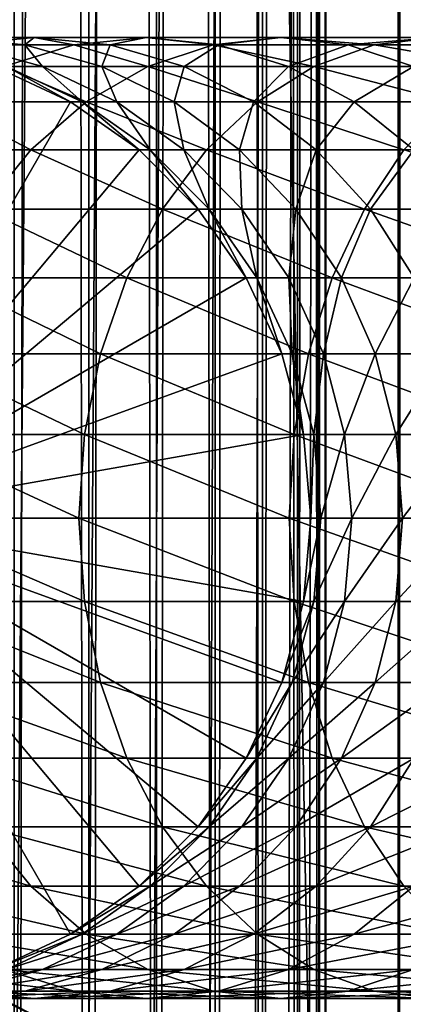
# Model space of a CAD drawing. Extents: x 0 to 400, y 0 to 1216.
# Drawn here: x 29 to 38, y 113 to 135 of the extents above; entities that cross this region are included whole.
import ezdxf

# ---------------------------------------------------------------- set-up
doc = ezdxf.new("R2010")
doc.units = 0
doc.header["$MEASUREMENT"] = 0

msp = doc.modelspace()

# ---------------------------------------------------------------- linework, layer by layer
for points in [[(15.399998, 1.5, 35.650024), (15.399998, 1214.5, 35.650024), (37.899998, 1.5, 35.650024)], [(37.899998, 1.5, 35.650024), (15.399998, 1214.5, 35.650024), (37.899998, 1214.5, 35.650024)], [(37.899998, 1214.5, 65.650024), (19.4, 45.526279, 65.650024), (21.137777, 46.336617, 65.650024)], [(37.899998, 1214.5, 65.650024), (35.899998, 1180, 65.650024), (19.4, 45.526279, 65.650024)], [(21.137777, 46.336617, 65.650024), (22.989868, 46.832886, 65.650024), (37.899998, 1214.5, 65.650024)], [(37.899998, 1214.5, 65.650024), (22.989868, 46.832886, 65.650024), (24.9, 47, 65.650024)], [(37.899998, 1214.5, 65.650024), (24.9, 47, 65.650024), (26.810129, 46.832886, 65.650024)], [(26.810129, 46.832886, 65.650024), (28.66222, 46.336617, 65.650024), (37.899998, 1214.5, 65.650024)], [(37.899998, 1214.5, 65.650024), (28.66222, 46.336617, 65.650024), (30.399998, 45.526279, 65.650024)], [(29.110916, 1214.5, 40.454357), (29.110916, 1.5, 40.454357), (30.824999, 1214.5, 41.253647)], [(30.824999, 1214.5, 41.253647), (29.110916, 1.5, 40.454357), (30.824999, 1.5, 41.253647)], [(30.824999, 1214.5, 60.046398), (30.824999, 1.5, 60.046398), (29.110916, 1214.5, 60.845688)], [(29.110916, 1214.5, 60.845688), (30.824999, 1.5, 60.046398), (29.110916, 1.5, 60.845688)], [(37.899998, 1214.5, 65.650024), (30.399998, 45.526279, 65.650024), (31.970661, 44.426491, 65.650024)], [(30.824999, 1214.5, 41.253647), (30.824999, 1.5, 41.253647), (32.374245, 1214.5, 42.338444)], [(32.374245, 1214.5, 42.338444), (30.824999, 1.5, 41.253647), (32.374245, 1.5, 42.338444)], [(32.374245, 1214.5, 58.961605), (32.374245, 1.5, 58.961605), (30.824999, 1214.5, 60.046398)], [(30.824999, 1214.5, 60.046398), (32.374245, 1.5, 58.961605), (30.824999, 1.5, 60.046398)], [(31.970661, 44.426491, 65.650024), (33.326488, 43.070663, 65.650024), (37.899998, 1214.5, 65.650024)], [(32.374245, 1214.5, 42.338444), (32.374245, 1.5, 42.338444), (33.711582, 1214.5, 43.675777)], [(33.711582, 1214.5, 43.675777), (32.374245, 1.5, 42.338444), (33.711582, 1.5, 43.675777)], [(33.711582, 1214.5, 57.624268), (33.711582, 1.5, 57.624268), (32.374245, 1214.5, 58.961605)], [(32.374245, 1214.5, 58.961605), (33.711582, 1.5, 57.624268), (32.374245, 1.5, 58.961605)], [(37.899998, 1214.5, 65.650024), (33.326488, 43.070663, 65.650024), (34.426277, 41.5, 65.650024)], [(33.711582, 1214.5, 43.675777), (33.711582, 1.5, 43.675777), (34.796375, 1214.5, 45.225025)], [(34.796375, 1214.5, 45.225025), (33.711582, 1.5, 43.675777), (34.796375, 1.5, 45.225025)], [(34.796375, 1214.5, 56.075024), (34.796375, 1.5, 56.075024), (33.711582, 1214.5, 57.624268)], [(33.711582, 1214.5, 57.624268), (34.796375, 1.5, 56.075024), (33.711582, 1.5, 57.624268)], [(37.899998, 1214.5, 65.650024), (34.426277, 41.5, 65.650024), (35.236618, 39.762222, 65.650024)], [(34.796375, 1214.5, 45.225025), (34.796375, 1.5, 45.225025), (35.595665, 1214.5, 46.939106)], [(35.595665, 1214.5, 46.939106), (34.796375, 1.5, 45.225025), (35.595665, 1.5, 46.939106)], [(35.595665, 1214.5, 54.360943), (35.595665, 1.5, 54.360943), (34.796375, 1214.5, 56.075024)], [(34.796375, 1214.5, 56.075024), (35.595665, 1.5, 54.360943), (34.796375, 1.5, 56.075024)], [(35.236618, 39.762222, 65.650024), (35.732883, 37.91013, 65.650024), (37.899998, 1214.5, 65.650024)], [(35.595665, 1214.5, 46.939106), (35.595665, 1.5, 46.939106), (36.085163, 1214.5, 48.765942)], [(36.085163, 1214.5, 48.765942), (35.595665, 1.5, 46.939106), (36.085163, 1.5, 48.765942)], [(36.085163, 1214.5, 52.534107), (36.085163, 1.5, 52.534107), (35.595665, 1214.5, 54.360943)], [(35.595665, 1214.5, 54.360943), (36.085163, 1.5, 52.534107), (35.595665, 1.5, 54.360943)], [(37.899998, 1214.5, 65.650024), (35.732883, 37.91013, 65.650024), (35.899998, 36, 65.650024)], [(37.899998, 1214.5, 65.650024), (35.899998, 36, 65.650024), (37.899998, 1.5, 65.650024)], [(36.085163, 1214.5, 48.765942), (36.085163, 1.5, 48.765942), (36.25, 1214.5, 50.650024)], [(36.25, 1214.5, 50.650024), (36.085163, 1.5, 48.765942), (36.25, 1.5, 50.650024)], [(36.25, 1214.5, 50.650024), (36.25, 1.5, 50.650024), (36.085163, 1214.5, 52.534107)], [(36.085163, 1214.5, 52.534107), (36.25, 1.5, 50.650024), (36.085163, 1.5, 52.534107)], [(37.899998, 1214.5, 65.650024), (37.899998, 1.5, 65.650024), (38.291084, 1.5, 65.619247)], [(37.899998, 1214.5, 65.650024), (38.291084, 1.5, 65.619247), (38.291084, 1214.5, 65.619247)], [(38.291084, 1214.5, 35.680801), (38.291084, 1.5, 35.680801), (37.899998, 1.5, 35.650024)], [(38.291084, 1214.5, 35.680801), (37.899998, 1.5, 35.650024), (37.899998, 1214.5, 35.650024)], [(19.4, 45.526279, 65.650024), (35.899998, 1180, 65.650024), (35.732883, 1178.089844, 65.650024)], [(19.4, 45.526279, 65.650024), (35.732883, 1178.089844, 65.650024), (35.236618, 1176.237793, 65.650024)], [(35.236618, 1176.237793, 65.650024), (34.426277, 1174.5, 65.650024), (19.4, 45.526279, 65.650024)], [(34.426277, 1174.5, 65.650024), (33.326488, 1172.929321, 65.650024), (19.4, 45.526279, 65.650024)], [(19.4, 45.526279, 65.650024), (33.326488, 1172.929321, 65.650024), (31.970661, 1171.573486, 65.650024)], [(19.4, 45.526279, 65.650024), (31.970661, 1171.573486, 65.650024), (30.399998, 1170.473755, 65.650024)], [(19.4, 45.526279, 65.650024), (30.399998, 1170.473755, 65.650024), (28.66222, 1169.663452, 65.650024)], [(29.568544, 135, 114.6138), (29.359589, 134.832886, 108.746681), (27.542946, 135, 109.336937)], [(29.568544, 135, 114.6138), (27.542946, 135, 109.336937), (27.823553, 134.832886, 115.390724)], [(29.359589, 134.832886, 108.746681), (27.948418, 134.832886, 103.480118), (27.542946, 135, 109.336937)], [(30.480406, 134.832886, 120.605087), (29.568544, 135, 114.6138), (27.823553, 134.832886, 115.390724)], [(30.480406, 134.832886, 120.605087), (27.823553, 134.832886, 115.390724), (28.876448, 134.336624, 121.531136)], [(29.359589, 134.832886, 108.746681), (29.760036, 134.336624, 103.095047), (27.948418, 134.832886, 103.480118)], [(29.760036, 134.336624, 103.095047), (28.937428, 134.336624, 97.901299), (27.948418, 134.832886, 103.480118)], [(32.16938, 134.336624, 126.601807), (30.480406, 134.832886, 120.605087), (28.876448, 134.336624, 121.531136)], [(31.313534, 134.832886, 113.836884), (29.359589, 134.832886, 108.746681), (29.568544, 135, 114.6138)], [(31.313534, 134.832886, 113.836884), (31.121033, 134.336624, 108.174355), (29.359589, 134.832886, 108.746681)], [(31.121033, 134.336624, 108.174355), (29.760036, 134.336624, 103.095047), (29.359589, 134.832886, 108.746681)], [(32.134628, 135, 119.650024), (31.313534, 134.832886, 113.836884), (29.568544, 135, 114.6138)], [(32.134628, 135, 119.650024), (29.568544, 135, 114.6138), (30.480406, 134.832886, 120.605087)], [(33.667751, 134.832886, 125.513168), (32.134628, 135, 119.650024), (30.480406, 134.832886, 120.605087)], [(33.667751, 134.832886, 125.513168), (30.480406, 134.832886, 120.605087), (32.16938, 134.336624, 126.601807)], [(33.005505, 134.336624, 113.083572), (31.121033, 134.336624, 108.174355), (31.313534, 134.832886, 113.836884)], [(33.788849, 134.832886, 118.694962), (31.313534, 134.832886, 113.836884), (32.134628, 135, 119.650024)], [(33.788849, 134.832886, 118.694962), (33.005505, 134.336624, 113.083572), (31.313534, 134.832886, 113.836884)], [(35.213081, 135, 124.390427), (33.788849, 134.832886, 118.694962), (32.134628, 135, 119.650024)], [(35.213081, 135, 124.390427), (32.134628, 135, 119.650024), (33.667751, 134.832886, 125.513168)], [(35.9743, 134.336624, 131.300491), (33.667751, 134.832886, 125.513168), (32.16938, 134.336624, 126.601807)], [(35.392807, 134.336624, 117.768913), (33.005505, 134.336624, 113.083572), (33.788849, 134.832886, 118.694962)], [(37.350674, 134.832886, 130.061203), (35.213081, 135, 124.390427), (33.667751, 134.832886, 125.513168)], [(37.350674, 134.832886, 130.061203), (33.667751, 134.832886, 125.513168), (35.9743, 134.336624, 131.300491)], [(36.758408, 134.832886, 123.267685), (33.788849, 134.832886, 118.694962), (35.213081, 135, 124.390427)], [(36.758408, 134.832886, 123.267685), (35.392807, 134.336624, 117.768913), (33.788849, 134.832886, 118.694962)], [(38.77018, 135, 128.783081), (36.758408, 134.832886, 123.267685), (35.213081, 135, 124.390427)], [(38.77018, 135, 128.783081), (35.213081, 135, 124.390427), (37.350674, 134.832886, 130.061203)], [(38.256783, 134.336624, 122.179047), (35.392807, 134.336624, 117.768913), (36.758408, 134.832886, 123.267685)], [(40.249527, 134.336624, 135.575714), (37.350674, 134.832886, 130.061203), (35.9743, 134.336624, 131.300491)], [(40.189682, 134.832886, 127.504944), (36.758408, 134.832886, 123.267685), (38.77018, 135, 128.783081)], [(40.189682, 134.832886, 127.504944), (38.256783, 134.336624, 122.179047), (36.758408, 134.832886, 123.267685)], [(41.488819, 134.832886, 134.199341), (38.77018, 135, 128.783081), (37.350674, 134.832886, 130.061203)], [(41.488819, 134.832886, 134.199341), (37.350674, 134.832886, 130.061203), (40.249527, 134.336624, 135.575714)], [(24.899998, 124, 64.650024), (28.66222, 134.336624, 64.650024), (30.399998, 133.526276, 64.650024)], [(30.763487, 133.526276, 127.623245), (28.876448, 134.336624, 121.531136), (27.371487, 133.526276, 122.400024)], [(30.399998, 133.526276, 92.650024), (30.399998, 133.526276, 64.650024), (28.66222, 134.336624, 64.650024)], [(30.399998, 133.526276, 92.650024), (28.66222, 134.336624, 64.650024), (28.66222, 134.336624, 92.650024)], [(28.937428, 134.336624, 97.901299), (30.399998, 133.526276, 92.650024), (28.66222, 134.336624, 92.650024)], [(32.16938, 134.336624, 126.601807), (28.876448, 134.336624, 121.531136), (30.763487, 133.526276, 127.623245)], [(29.760036, 134.336624, 103.095047), (30.665686, 133.526276, 97.71965), (28.937428, 134.336624, 97.901299)], [(30.665686, 133.526276, 97.71965), (30.399998, 133.526276, 92.650024), (28.937428, 134.336624, 97.901299)], [(31.121033, 134.336624, 108.174355), (31.459839, 133.526276, 102.733742), (29.760036, 134.336624, 103.095047)], [(31.459839, 133.526276, 102.733742), (30.665686, 133.526276, 97.71965), (29.760036, 134.336624, 103.095047)], [(34.68288, 133.526276, 132.463287), (32.16938, 134.336624, 126.601807), (30.763487, 133.526276, 127.623245)], [(33.005505, 134.336624, 113.083572), (32.773758, 133.526276, 107.637344), (31.121033, 134.336624, 108.174355)], [(32.773758, 133.526276, 107.637344), (31.459839, 133.526276, 102.733742), (31.121033, 134.336624, 108.174355)], [(35.9743, 134.336624, 131.300491), (32.16938, 134.336624, 126.601807), (34.68288, 133.526276, 132.463287)], [(34.593044, 133.526276, 112.376755), (32.773758, 133.526276, 107.637344), (33.005505, 134.336624, 113.083572)], [(35.392807, 134.336624, 117.768913), (34.593044, 133.526276, 112.376755), (33.005505, 134.336624, 113.083572)], [(36.897766, 133.526276, 116.900024), (34.593044, 133.526276, 112.376755), (35.392807, 134.336624, 117.768913)], [(39.086727, 133.526276, 136.867142), (35.9743, 134.336624, 131.300491), (34.68288, 133.526276, 132.463287)], [(38.256783, 134.336624, 122.179047), (36.897766, 133.526276, 116.900024), (35.392807, 134.336624, 117.768913)], [(40.249527, 134.336624, 135.575714), (35.9743, 134.336624, 131.300491), (39.086727, 133.526276, 136.867142)], [(39.662674, 133.526276, 121.157608), (36.897766, 133.526276, 116.900024), (38.256783, 134.336624, 122.179047)], [(24.899998, 124, 64.650024), (30.399998, 133.526276, 64.650024), (31.970663, 132.426483, 64.650024)], [(29.492794, 132.426483, 128.546463), (27.371487, 133.526276, 122.400024), (26.011251, 132.426483, 123.185356)], [(30.763487, 133.526276, 127.623245), (27.371487, 133.526276, 122.400024), (29.492794, 132.426483, 128.546463)], [(33.515652, 132.426483, 133.514267), (30.763487, 133.526276, 127.623245), (29.492794, 132.426483, 128.546463)], [(31.970663, 132.426483, 92.650024), (31.970663, 132.426483, 64.650024), (30.399998, 133.526276, 64.650024)], [(31.970663, 132.426483, 92.650024), (30.399998, 133.526276, 64.650024), (30.399998, 133.526276, 92.650024)], [(30.665686, 133.526276, 97.71965), (31.970663, 132.426483, 92.650024), (30.399998, 133.526276, 92.650024)], [(31.459839, 133.526276, 102.733742), (32.227745, 132.426483, 97.555473), (30.665686, 133.526276, 97.71965)], [(32.227745, 132.426483, 97.555473), (31.970663, 132.426483, 92.650024), (30.665686, 133.526276, 97.71965)], [(34.68288, 133.526276, 132.463287), (30.763487, 133.526276, 127.623245), (33.515652, 132.426483, 133.514267)], [(32.773758, 133.526276, 107.637344), (32.996181, 132.426483, 102.407181), (31.459839, 133.526276, 102.733742)], [(32.996181, 132.426483, 102.407181), (32.227745, 132.426483, 97.555473), (31.459839, 133.526276, 102.733742)], [(34.593044, 133.526276, 112.376755), (34.267548, 132.426483, 107.151985), (32.773758, 133.526276, 107.637344)], [(34.267548, 132.426483, 107.151985), (32.996181, 132.426483, 102.407181), (32.773758, 133.526276, 107.637344)], [(38.035748, 132.426483, 138.034363), (34.68288, 133.526276, 132.463287), (33.515652, 132.426483, 133.514267)], [(36.027916, 132.426483, 111.737907), (34.267548, 132.426483, 107.151985), (34.593044, 133.526276, 112.376755)], [(36.897766, 133.526276, 116.900024), (36.027916, 132.426483, 111.737907), (34.593044, 133.526276, 112.376755)], [(39.086727, 133.526276, 136.867142), (34.68288, 133.526276, 132.463287), (38.035748, 132.426483, 138.034363)], [(38.257999, 132.426483, 116.114693), (36.027916, 132.426483, 111.737907), (36.897766, 133.526276, 116.900024)], [(39.662674, 133.526276, 121.157608), (38.257999, 132.426483, 116.114693), (36.897766, 133.526276, 116.900024)], [(31.970663, 132.426483, 64.650024), (33.326488, 131.070663, 64.650024), (24.899998, 124, 64.650024)], [(29.492794, 132.426483, 128.546463), (26.011251, 132.426483, 123.185356), (28.395908, 131.070663, 129.343399)], [(32.508076, 131.070663, 134.421494), (29.492794, 132.426483, 128.546463), (28.395908, 131.070663, 129.343399)], [(33.515652, 132.426483, 133.514267), (29.492794, 132.426483, 128.546463), (32.508076, 131.070663, 134.421494)], [(33.326488, 131.070663, 92.650024), (33.326488, 131.070663, 64.650024), (31.970663, 132.426483, 64.650024)], [(33.326488, 131.070663, 92.650024), (31.970663, 132.426483, 64.650024), (31.970663, 132.426483, 92.650024)], [(32.227745, 132.426483, 97.555473), (33.326488, 131.070663, 92.650024), (31.970663, 132.426483, 92.650024)], [(32.996181, 132.426483, 102.407181), (33.576145, 131.070663, 97.413757), (32.227745, 132.426483, 97.555473)], [(33.576145, 131.070663, 97.413757), (33.326488, 131.070663, 92.650024), (32.227745, 132.426483, 97.555473)], [(37.128525, 131.070663, 139.041946), (33.515652, 132.426483, 133.514267), (32.508076, 131.070663, 134.421494)], [(34.267548, 132.426483, 107.151985), (34.322376, 131.070663, 102.12529), (32.996181, 132.426483, 102.407181)], [(34.322376, 131.070663, 102.12529), (33.576145, 131.070663, 97.413757), (32.996181, 132.426483, 102.407181)], [(38.035748, 132.426483, 138.034363), (33.515652, 132.426483, 133.514267), (37.128525, 131.070663, 139.041946)], [(36.027916, 132.426483, 111.737907), (35.557014, 131.070663, 106.733009), (34.267548, 132.426483, 107.151985)], [(35.557014, 131.070663, 106.733009), (34.322376, 131.070663, 102.12529), (34.267548, 132.426483, 107.151985)], [(37.266525, 131.070663, 111.18644), (35.557014, 131.070663, 106.733009), (36.027916, 132.426483, 111.737907)], [(38.257999, 132.426483, 116.114693), (37.266525, 131.070663, 111.18644), (36.027916, 132.426483, 111.737907)], [(42.206627, 131.070663, 143.154114), (38.035748, 132.426483, 138.034363), (37.128525, 131.070663, 139.041946)], [(39.432178, 131.070663, 115.436783), (37.266525, 131.070663, 111.18644), (38.257999, 132.426483, 116.114693)], [(24.899998, 124, 64.650024), (33.326488, 131.070663, 64.650024), (34.426277, 129.5, 64.650024)], [(31.690773, 129.5, 135.157394), (28.395908, 131.070663, 129.343399), (27.506159, 129.5, 129.989838)], [(32.508076, 131.070663, 134.421494), (28.395908, 131.070663, 129.343399), (31.690773, 129.5, 135.157394)], [(36.39262, 129.5, 139.859253), (32.508076, 131.070663, 134.421494), (31.690773, 129.5, 135.157394)], [(37.128525, 131.070663, 139.041946), (32.508076, 131.070663, 134.421494), (36.39262, 129.5, 139.859253)], [(34.426277, 129.5, 92.650024), (34.426277, 129.5, 64.650024), (33.326488, 131.070663, 64.650024)], [(34.426277, 129.5, 92.650024), (33.326488, 131.070663, 64.650024), (33.326488, 131.070663, 92.650024)], [(33.576145, 131.070663, 97.413757), (34.426277, 129.5, 92.650024), (33.326488, 131.070663, 92.650024)], [(34.322376, 131.070663, 102.12529), (34.66991, 129.5, 97.29879), (33.576145, 131.070663, 97.413757)], [(34.66991, 129.5, 97.29879), (34.426277, 129.5, 92.650024), (33.576145, 131.070663, 97.413757)], [(35.557014, 131.070663, 106.733009), (35.398136, 129.5, 101.896629), (34.322376, 131.070663, 102.12529)], [(35.398136, 129.5, 101.896629), (34.66991, 129.5, 97.29879), (34.322376, 131.070663, 102.12529)], [(36.602978, 129.5, 106.393158), (35.398136, 129.5, 101.896629), (35.557014, 131.070663, 106.733009)], [(37.266525, 131.070663, 111.18644), (36.602978, 129.5, 106.393158), (35.557014, 131.070663, 106.733009)], [(41.560188, 129.5, 144.043869), (37.128525, 131.070663, 139.041946), (36.39262, 129.5, 139.859253)], [(38.271233, 129.5, 110.739113), (36.602978, 129.5, 106.393158), (37.266525, 131.070663, 111.18644)], [(42.206627, 131.070663, 143.154114), (37.128525, 131.070663, 139.041946), (41.560188, 129.5, 144.043869)], [(39.432178, 131.070663, 115.436783), (38.271233, 129.5, 110.739113), (37.266525, 131.070663, 111.18644)], [(24.899998, 124, 64.650024), (34.426277, 129.5, 64.650024), (35.236618, 127.762222, 64.650024)], [(31.088573, 127.762222, 135.699631), (27.506159, 129.5, 129.989838), (26.85058, 127.762222, 130.466141)], [(31.690773, 129.5, 135.157394), (27.506159, 129.5, 129.989838), (31.088573, 127.762222, 135.699631)], [(35.850399, 127.762222, 140.461441), (31.690773, 129.5, 135.157394), (31.088573, 127.762222, 135.699631)], [(36.39262, 129.5, 139.859253), (31.690773, 129.5, 135.157394), (35.850399, 127.762222, 140.461441)], [(35.236618, 127.762222, 92.650024), (35.236618, 127.762222, 64.650024), (34.426277, 129.5, 64.650024)], [(35.236618, 127.762222, 92.650024), (34.426277, 129.5, 64.650024), (34.426277, 129.5, 92.650024)], [(34.66991, 129.5, 97.29879), (35.236618, 127.762222, 92.650024), (34.426277, 129.5, 92.650024)], [(35.398136, 129.5, 101.896629), (35.475811, 127.762222, 97.214088), (34.66991, 129.5, 97.29879)], [(35.475811, 127.762222, 97.214088), (35.236618, 127.762222, 92.650024), (34.66991, 129.5, 97.29879)], [(36.602978, 129.5, 106.393158), (36.190765, 127.762222, 101.728149), (35.398136, 129.5, 101.896629)], [(36.190765, 127.762222, 101.728149), (35.475811, 127.762222, 97.214088), (35.398136, 129.5, 101.896629)], [(41.083881, 127.762222, 144.699448), (36.39262, 129.5, 139.859253), (35.850399, 127.762222, 140.461441)], [(37.373653, 127.762222, 106.142754), (36.190765, 127.762222, 101.728149), (36.602978, 129.5, 106.393158)], [(41.560188, 129.5, 144.043869), (36.39262, 129.5, 139.859253), (41.083881, 127.762222, 144.699448)], [(38.271233, 129.5, 110.739113), (37.373653, 127.762222, 106.142754), (36.602978, 129.5, 106.393158)], [(39.011513, 127.762222, 110.409515), (37.373653, 127.762222, 106.142754), (38.271233, 129.5, 110.739113)], [(35.236618, 127.762222, 64.650024), (35.732883, 125.910133, 64.650024), (24.899998, 124, 64.650024)], [(30.719774, 125.910133, 136.031693), (26.85058, 127.762222, 130.466141), (26.449093, 125.910133, 130.757843)], [(31.088573, 127.762222, 135.699631), (26.85058, 127.762222, 130.466141), (30.719774, 125.910133, 136.031693)], [(35.51833, 125.910133, 140.830246), (31.088573, 127.762222, 135.699631), (30.719774, 125.910133, 136.031693)], [(35.850399, 127.762222, 140.461441), (31.088573, 127.762222, 135.699631), (35.51833, 125.910133, 140.830246)], [(35.732883, 125.910133, 92.650024), (35.732883, 125.910133, 64.650024), (35.236618, 127.762222, 64.650024)], [(35.732883, 125.910133, 92.650024), (35.236618, 127.762222, 64.650024), (35.236618, 127.762222, 92.650024)], [(35.475811, 127.762222, 97.214088), (35.732883, 125.910133, 92.650024), (35.236618, 127.762222, 92.650024)], [(36.190765, 127.762222, 101.728149), (35.969357, 125.910133, 97.162216), (35.475811, 127.762222, 97.214088)], [(35.969357, 125.910133, 97.162216), (35.732883, 125.910133, 92.650024), (35.475811, 127.762222, 97.214088)], [(40.792183, 125.910133, 145.100937), (35.850399, 127.762222, 140.461441), (35.51833, 125.910133, 140.830246)], [(41.083881, 127.762222, 144.699448), (35.850399, 127.762222, 140.461441), (40.792183, 125.910133, 145.100937)], [(36.676189, 125.910133, 101.624969), (35.969357, 125.910133, 97.162216), (36.190765, 127.762222, 101.728149)], [(37.373653, 127.762222, 106.142754), (36.676189, 125.910133, 101.624969), (36.190765, 127.762222, 101.728149)], [(37.845634, 125.910133, 105.989395), (36.676189, 125.910133, 101.624969), (37.373653, 127.762222, 106.142754)], [(39.011513, 127.762222, 110.409515), (37.845634, 125.910133, 105.989395), (37.373653, 127.762222, 106.142754)], [(39.464878, 125.910133, 110.207672), (37.845634, 125.910133, 105.989395), (39.011513, 127.762222, 110.409515)], [(24.899998, 124, 64.650024), (35.732883, 125.910133, 64.650024), (35.899998, 124, 64.650024)], [(30.595585, 124, 136.143509), (26.449093, 125.910133, 130.757843), (26.313894, 124, 130.856064)], [(30.719774, 125.910133, 136.031693), (26.449093, 125.910133, 130.757843), (30.595585, 124, 136.143509)], [(35.406509, 124, 140.954437), (30.719774, 125.910133, 136.031693), (30.595585, 124, 136.143509)], [(35.51833, 125.910133, 140.830246), (30.719774, 125.910133, 136.031693), (35.406509, 124, 140.954437)], [(40.693958, 124, 145.23613), (35.51833, 125.910133, 140.830246), (35.406509, 124, 140.954437)], [(40.792183, 125.910133, 145.100937), (35.51833, 125.910133, 140.830246), (40.693958, 124, 145.23613)], [(35.899998, 124, 92.650024), (35.732883, 125.910133, 64.650024), (35.732883, 125.910133, 92.650024)], [(35.899998, 124, 92.650024), (35.899998, 124, 64.650024), (35.732883, 125.910133, 64.650024)], [(35.969357, 125.910133, 97.162216), (35.899998, 124, 92.650024), (35.732883, 125.910133, 92.650024)], [(36.135555, 124, 97.144745), (35.899998, 124, 92.650024), (35.969357, 125.910133, 97.162216)], [(36.676189, 125.910133, 101.624969), (36.135555, 124, 97.144745), (35.969357, 125.910133, 97.162216)], [(36.839653, 124, 101.590225), (36.135555, 124, 97.144745), (36.676189, 125.910133, 101.624969)], [(37.845634, 125.910133, 105.989395), (36.839653, 124, 101.590225), (36.676189, 125.910133, 101.624969)], [(38.00457, 124, 105.937752), (36.839653, 124, 101.590225), (37.845634, 125.910133, 105.989395)], [(39.464878, 125.910133, 110.207672), (38.00457, 124, 105.937752), (37.845634, 125.910133, 105.989395)], [(39.617542, 124, 110.139702), (38.00457, 124, 105.937752), (39.464878, 125.910133, 110.207672)], [(24.899998, 124, 64.650024), (35.899998, 124, 64.650024), (35.732883, 122.089867, 64.650024)], [(33.326488, 116.929337, 64.650024), (31.970663, 115.573509, 64.650024), (24.899998, 124, 64.650024)], [(24.899998, 124, 64.650024), (31.970663, 115.573509, 64.650024), (30.399998, 114.473717, 64.650024)], [(24.899998, 124, 64.650024), (30.399998, 114.473717, 64.650024), (28.66222, 113.663383, 64.650024)], [(35.732883, 122.089867, 64.650024), (35.236618, 120.237778, 64.650024), (24.899998, 124, 64.650024)], [(24.899998, 124, 64.650024), (35.236618, 120.237778, 64.650024), (34.426277, 118.5, 64.650024)], [(24.899998, 124, 64.650024), (34.426277, 118.5, 64.650024), (33.326488, 116.929337, 64.650024)], [(30.595585, 124, 136.143509), (26.313894, 124, 130.856064), (30.719774, 122.089867, 136.031693)], [(30.719774, 122.089867, 136.031693), (26.313894, 124, 130.856064), (26.449093, 122.089867, 130.757843)], [(35.406509, 124, 140.954437), (30.595585, 124, 136.143509), (35.51833, 122.089867, 140.830246)], [(35.51833, 122.089867, 140.830246), (30.595585, 124, 136.143509), (30.719774, 122.089867, 136.031693)], [(40.693958, 124, 145.23613), (35.406509, 124, 140.954437), (40.792183, 122.089867, 145.100937)], [(40.792183, 122.089867, 145.100937), (35.406509, 124, 140.954437), (35.51833, 122.089867, 140.830246)], [(35.732883, 122.089867, 92.650024), (35.732883, 122.089867, 64.650024), (35.899998, 124, 64.650024)], [(35.732883, 122.089867, 92.650024), (35.899998, 124, 64.650024), (35.899998, 124, 92.650024)], [(35.969357, 122.089867, 97.162216), (35.732883, 122.089867, 92.650024), (36.135555, 124, 97.144745)], [(36.135555, 124, 97.144745), (35.732883, 122.089867, 92.650024), (35.899998, 124, 92.650024)], [(36.676189, 122.089867, 101.624969), (35.969357, 122.089867, 97.162216), (36.839653, 124, 101.590225)], [(36.839653, 124, 101.590225), (35.969357, 122.089867, 97.162216), (36.135555, 124, 97.144745)], [(37.845634, 122.089867, 105.989395), (36.676189, 122.089867, 101.624969), (38.00457, 124, 105.937752)], [(38.00457, 124, 105.937752), (36.676189, 122.089867, 101.624969), (36.839653, 124, 101.590225)], [(39.464878, 122.089867, 110.207672), (37.845634, 122.089867, 105.989395), (39.617542, 124, 110.139702)], [(39.617542, 124, 110.139702), (37.845634, 122.089867, 105.989395), (38.00457, 124, 105.937752)], [(30.719774, 122.089867, 136.031693), (26.449093, 122.089867, 130.757843), (31.088573, 120.237778, 135.699631)], [(31.088573, 120.237778, 135.699631), (26.449093, 122.089867, 130.757843), (26.85058, 120.237778, 130.466141)], [(35.51833, 122.089867, 140.830246), (30.719774, 122.089867, 136.031693), (35.850399, 120.237778, 140.461441)], [(35.850399, 120.237778, 140.461441), (30.719774, 122.089867, 136.031693), (31.088573, 120.237778, 135.699631)], [(35.236618, 120.237778, 92.650024), (35.236618, 120.237778, 64.650024), (35.732883, 122.089867, 64.650024)], [(35.236618, 120.237778, 92.650024), (35.732883, 122.089867, 64.650024), (35.732883, 122.089867, 92.650024)], [(35.475811, 120.237778, 97.214088), (35.236618, 120.237778, 92.650024), (35.969357, 122.089867, 97.162216)], [(35.969357, 122.089867, 97.162216), (35.236618, 120.237778, 92.650024), (35.732883, 122.089867, 92.650024)], [(36.190765, 120.237778, 101.728149), (35.475811, 120.237778, 97.214088), (36.676189, 122.089867, 101.624969)], [(36.676189, 122.089867, 101.624969), (35.475811, 120.237778, 97.214088), (35.969357, 122.089867, 97.162216)], [(40.792183, 122.089867, 145.100937), (35.51833, 122.089867, 140.830246), (41.083881, 120.237778, 144.699448)], [(41.083881, 120.237778, 144.699448), (35.51833, 122.089867, 140.830246), (35.850399, 120.237778, 140.461441)], [(37.373653, 120.237778, 106.142754), (36.190765, 120.237778, 101.728149), (37.845634, 122.089867, 105.989395)], [(37.845634, 122.089867, 105.989395), (36.190765, 120.237778, 101.728149), (36.676189, 122.089867, 101.624969)], [(39.011513, 120.237778, 110.409515), (37.373653, 120.237778, 106.142754), (39.464878, 122.089867, 110.207672)], [(39.464878, 122.089867, 110.207672), (37.373653, 120.237778, 106.142754), (37.845634, 122.089867, 105.989395)], [(31.088573, 120.237778, 135.699631), (26.85058, 120.237778, 130.466141), (31.690773, 118.5, 135.157394)], [(31.690773, 118.5, 135.157394), (26.85058, 120.237778, 130.466141), (27.506159, 118.5, 129.989838)], [(35.850399, 120.237778, 140.461441), (31.088573, 120.237778, 135.699631), (36.39262, 118.5, 139.859253)], [(36.39262, 118.5, 139.859253), (31.088573, 120.237778, 135.699631), (31.690773, 118.5, 135.157394)], [(34.426277, 118.5, 92.650024), (34.426277, 118.5, 64.650024), (35.236618, 120.237778, 64.650024)], [(34.426277, 118.5, 92.650024), (35.236618, 120.237778, 64.650024), (35.236618, 120.237778, 92.650024)], [(34.66991, 118.5, 97.29879), (34.426277, 118.5, 92.650024), (35.475811, 120.237778, 97.214088)], [(35.475811, 120.237778, 97.214088), (34.426277, 118.5, 92.650024), (35.236618, 120.237778, 92.650024)], [(35.398136, 118.5, 101.896629), (34.66991, 118.5, 97.29879), (36.190765, 120.237778, 101.728149)], [(36.190765, 120.237778, 101.728149), (34.66991, 118.5, 97.29879), (35.475811, 120.237778, 97.214088)], [(36.602978, 118.5, 106.393158), (35.398136, 118.5, 101.896629), (37.373653, 120.237778, 106.142754)], [(37.373653, 120.237778, 106.142754), (35.398136, 118.5, 101.896629), (36.190765, 120.237778, 101.728149)], [(41.083881, 120.237778, 144.699448), (35.850399, 120.237778, 140.461441), (41.560188, 118.5, 144.043869)], [(41.560188, 118.5, 144.043869), (35.850399, 120.237778, 140.461441), (36.39262, 118.5, 139.859253)], [(38.271233, 118.5, 110.739113), (36.602978, 118.5, 106.393158), (39.011513, 120.237778, 110.409515)], [(39.011513, 120.237778, 110.409515), (36.602978, 118.5, 106.393158), (37.373653, 120.237778, 106.142754)], [(31.690773, 118.5, 135.157394), (27.506159, 118.5, 129.989838), (32.508076, 116.929337, 134.421494)], [(32.508076, 116.929337, 134.421494), (27.506159, 118.5, 129.989838), (28.395908, 116.929337, 129.343399)], [(36.39262, 118.5, 139.859253), (31.690773, 118.5, 135.157394), (37.128525, 116.929337, 139.041946)], [(37.128525, 116.929337, 139.041946), (31.690773, 118.5, 135.157394), (32.508076, 116.929337, 134.421494)], [(33.326488, 116.929337, 92.650024), (33.326488, 116.929337, 64.650024), (34.426277, 118.5, 64.650024)], [(33.326488, 116.929337, 92.650024), (34.426277, 118.5, 64.650024), (34.426277, 118.5, 92.650024)], [(33.576145, 116.929337, 97.413757), (33.326488, 116.929337, 92.650024), (34.66991, 118.5, 97.29879)], [(34.66991, 118.5, 97.29879), (33.326488, 116.929337, 92.650024), (34.426277, 118.5, 92.650024)], [(34.322376, 116.929337, 102.12529), (33.576145, 116.929337, 97.413757), (35.398136, 118.5, 101.896629)], [(35.398136, 118.5, 101.896629), (33.576145, 116.929337, 97.413757), (34.66991, 118.5, 97.29879)], [(35.557014, 116.929337, 106.733009), (34.322376, 116.929337, 102.12529), (36.602978, 118.5, 106.393158)], [(36.602978, 118.5, 106.393158), (34.322376, 116.929337, 102.12529), (35.398136, 118.5, 101.896629)], [(37.266525, 116.929337, 111.18644), (35.557014, 116.929337, 106.733009), (38.271233, 118.5, 110.739113)], [(38.271233, 118.5, 110.739113), (35.557014, 116.929337, 106.733009), (36.602978, 118.5, 106.393158)], [(41.560188, 118.5, 144.043869), (36.39262, 118.5, 139.859253), (42.206627, 116.929337, 143.154114)], [(42.206627, 116.929337, 143.154114), (36.39262, 118.5, 139.859253), (37.128525, 116.929337, 139.041946)], [(39.432178, 116.929337, 115.436783), (37.266525, 116.929337, 111.18644), (40.384628, 118.5, 114.886879)], [(40.384628, 118.5, 114.886879), (37.266525, 116.929337, 111.18644), (38.271233, 118.5, 110.739113)], [(28.395908, 116.929337, 129.343399), (24.837072, 116.929337, 123.863266), (29.492794, 115.573509, 128.546463)], [(29.492794, 115.573509, 128.546463), (24.837072, 116.929337, 123.863266), (26.011251, 115.573509, 123.185356)], [(32.508076, 116.929337, 134.421494), (28.395908, 116.929337, 129.343399), (33.515652, 115.573509, 133.514267)], [(33.515652, 115.573509, 133.514267), (28.395908, 116.929337, 129.343399), (29.492794, 115.573509, 128.546463)], [(31.970663, 115.573509, 92.650024), (31.970663, 115.573509, 64.650024), (33.326488, 116.929337, 64.650024)], [(31.970663, 115.573509, 92.650024), (33.326488, 116.929337, 64.650024), (33.326488, 116.929337, 92.650024)], [(32.227745, 115.573509, 97.555473), (31.970663, 115.573509, 92.650024), (33.576145, 116.929337, 97.413757)], [(33.576145, 116.929337, 97.413757), (31.970663, 115.573509, 92.650024), (33.326488, 116.929337, 92.650024)], [(32.996181, 115.573509, 102.407181), (32.227745, 115.573509, 97.555473), (34.322376, 116.929337, 102.12529)], [(34.322376, 116.929337, 102.12529), (32.227745, 115.573509, 97.555473), (33.576145, 116.929337, 97.413757)], [(37.128525, 116.929337, 139.041946), (32.508076, 116.929337, 134.421494), (38.035748, 115.573509, 138.034363)], [(38.035748, 115.573509, 138.034363), (32.508076, 116.929337, 134.421494), (33.515652, 115.573509, 133.514267)], [(34.267548, 115.573509, 107.151985), (32.996181, 115.573509, 102.407181), (35.557014, 116.929337, 106.733009)], [(35.557014, 116.929337, 106.733009), (32.996181, 115.573509, 102.407181), (34.322376, 116.929337, 102.12529)], [(36.027916, 115.573509, 111.737907), (34.267548, 115.573509, 107.151985), (37.266525, 116.929337, 111.18644)], [(37.266525, 116.929337, 111.18644), (34.267548, 115.573509, 107.151985), (35.557014, 116.929337, 106.733009)], [(38.257999, 115.573509, 116.114693), (36.027916, 115.573509, 111.737907), (39.432178, 116.929337, 115.436783)], [(39.432178, 116.929337, 115.436783), (36.027916, 115.573509, 111.737907), (37.266525, 116.929337, 111.18644)], [(42.206627, 116.929337, 143.154114), (37.128525, 116.929337, 139.041946), (43.003563, 115.573509, 142.05722)], [(43.003563, 115.573509, 142.05722), (37.128525, 116.929337, 139.041946), (38.035748, 115.573509, 138.034363)], [(29.492794, 115.573509, 128.546463), (26.011251, 115.573509, 123.185356), (30.763487, 114.473717, 127.623245)], [(30.763487, 114.473717, 127.623245), (26.011251, 115.573509, 123.185356), (27.371487, 114.473717, 122.400024)], [(33.515652, 115.573509, 133.514267), (29.492794, 115.573509, 128.546463), (34.68288, 114.473717, 132.463287)], [(34.68288, 114.473717, 132.463287), (29.492794, 115.573509, 128.546463), (30.763487, 114.473717, 127.623245)], [(30.399998, 114.473717, 92.650024), (30.399998, 114.473717, 64.650024), (31.970663, 115.573509, 64.650024)], [(30.399998, 114.473717, 92.650024), (31.970663, 115.573509, 64.650024), (31.970663, 115.573509, 92.650024)], [(30.665686, 114.473717, 97.71965), (30.399998, 114.473717, 92.650024), (32.227745, 115.573509, 97.555473)], [(32.227745, 115.573509, 97.555473), (30.399998, 114.473717, 92.650024), (31.970663, 115.573509, 92.650024)], [(31.459839, 114.473717, 102.733742), (30.665686, 114.473717, 97.71965), (32.996181, 115.573509, 102.407181)], [(32.996181, 115.573509, 102.407181), (30.665686, 114.473717, 97.71965), (32.227745, 115.573509, 97.555473)], [(32.773758, 114.473717, 107.637344), (31.459839, 114.473717, 102.733742), (34.267548, 115.573509, 107.151985)], [(34.267548, 115.573509, 107.151985), (31.459839, 114.473717, 102.733742), (32.996181, 115.573509, 102.407181)], [(34.593044, 114.473717, 112.376755), (32.773758, 114.473717, 107.637344), (36.027916, 115.573509, 111.737907)], [(36.027916, 115.573509, 111.737907), (32.773758, 114.473717, 107.637344), (34.267548, 115.573509, 107.151985)], [(38.035748, 115.573509, 138.034363), (33.515652, 115.573509, 133.514267), (39.086727, 114.473717, 136.867142)], [(39.086727, 114.473717, 136.867142), (33.515652, 115.573509, 133.514267), (34.68288, 114.473717, 132.463287)], [(36.897766, 114.473717, 116.900024), (34.593044, 114.473717, 112.376755), (38.257999, 115.573509, 116.114693)], [(38.257999, 115.573509, 116.114693), (34.593044, 114.473717, 112.376755), (36.027916, 115.573509, 111.737907)], [(39.662674, 114.473717, 121.157608), (36.897766, 114.473717, 116.900024), (40.933369, 115.573509, 120.234398)], [(40.933369, 115.573509, 120.234398), (36.897766, 114.473717, 116.900024), (38.257999, 115.573509, 116.114693)], [(30.763487, 114.473717, 127.623245), (27.371487, 114.473717, 122.400024), (32.16938, 113.663383, 126.601807)], [(32.16938, 113.663383, 126.601807), (27.371487, 114.473717, 122.400024), (28.876448, 113.663383, 121.531136)], [(28.66222, 113.663383, 92.650024), (28.66222, 113.663383, 64.650024), (30.399998, 114.473717, 64.650024)], [(28.66222, 113.663383, 92.650024), (30.399998, 114.473717, 64.650024), (30.399998, 114.473717, 92.650024)], [(28.937428, 113.663383, 97.901299), (28.66222, 113.663383, 92.650024), (30.665686, 114.473717, 97.71965)], [(30.665686, 114.473717, 97.71965), (28.66222, 113.663383, 92.650024), (30.399998, 114.473717, 92.650024)], [(29.760036, 113.663383, 103.095047), (28.937428, 113.663383, 97.901299), (31.459839, 114.473717, 102.733742)], [(31.459839, 114.473717, 102.733742), (28.937428, 113.663383, 97.901299), (30.665686, 114.473717, 97.71965)], [(31.121033, 113.663383, 108.174355), (29.760036, 113.663383, 103.095047), (32.773758, 114.473717, 107.637344)], [(32.773758, 114.473717, 107.637344), (29.760036, 113.663383, 103.095047), (31.459839, 114.473717, 102.733742)], [(34.68288, 114.473717, 132.463287), (30.763487, 114.473717, 127.623245), (35.9743, 113.663383, 131.300491)], [(35.9743, 113.663383, 131.300491), (30.763487, 114.473717, 127.623245), (32.16938, 113.663383, 126.601807)], [(33.005505, 113.663383, 113.083572), (31.121033, 113.663383, 108.174355), (34.593044, 114.473717, 112.376755)], [(34.593044, 114.473717, 112.376755), (31.121033, 113.663383, 108.174355), (32.773758, 114.473717, 107.637344)], [(35.392807, 113.663383, 117.768913), (33.005505, 113.663383, 113.083572), (36.897766, 114.473717, 116.900024)], [(36.897766, 114.473717, 116.900024), (33.005505, 113.663383, 113.083572), (34.593044, 114.473717, 112.376755)], [(39.086727, 114.473717, 136.867142), (34.68288, 114.473717, 132.463287), (40.249527, 113.663383, 135.575714)], [(40.249527, 113.663383, 135.575714), (34.68288, 114.473717, 132.463287), (35.9743, 113.663383, 131.300491)], [(38.256783, 113.663383, 122.179047), (35.392807, 113.663383, 117.768913), (39.662674, 114.473717, 121.157608)], [(39.662674, 114.473717, 121.157608), (35.392807, 113.663383, 117.768913), (36.897766, 114.473717, 116.900024)], [(28.876448, 113.663383, 121.531136), (26.131584, 113.663383, 116.144035), (30.480406, 113.167114, 120.605087)], [(30.480406, 113.167114, 120.605087), (26.131584, 113.663383, 116.144035), (27.823553, 113.167114, 115.390724)], [(27.948418, 113.167114, 103.480118), (27.095482, 113.167114, 98.094894), (29.760036, 113.663383, 103.095047)], [(29.760036, 113.663383, 103.095047), (27.095482, 113.167114, 98.094894), (28.937428, 113.663383, 97.901299)], [(29.359589, 113.167114, 108.746681), (27.948418, 113.167114, 103.480118), (31.121033, 113.663383, 108.174355)], [(31.121033, 113.663383, 108.174355), (27.948418, 113.167114, 103.480118), (29.760036, 113.663383, 103.095047)], [(32.16938, 113.663383, 126.601807), (28.876448, 113.663383, 121.531136), (33.667751, 113.167114, 125.513168)], [(33.667751, 113.167114, 125.513168), (28.876448, 113.663383, 121.531136), (30.480406, 113.167114, 120.605087)], [(31.313534, 113.167114, 113.836884), (29.359589, 113.167114, 108.746681), (33.005505, 113.663383, 113.083572)], [(33.005505, 113.663383, 113.083572), (29.359589, 113.167114, 108.746681), (31.121033, 113.663383, 108.174355)], [(33.788849, 113.167114, 118.694962), (31.313534, 113.167114, 113.836884), (35.392807, 113.663383, 117.768913)], [(35.392807, 113.663383, 117.768913), (31.313534, 113.167114, 113.836884), (33.005505, 113.663383, 113.083572)], [(35.9743, 113.663383, 131.300491), (32.16938, 113.663383, 126.601807), (37.350674, 113.167114, 130.061203)], [(37.350674, 113.167114, 130.061203), (32.16938, 113.663383, 126.601807), (33.667751, 113.167114, 125.513168)], [(36.758408, 113.167114, 123.267685), (33.788849, 113.167114, 118.694962), (38.256783, 113.663383, 122.179047)], [(38.256783, 113.663383, 122.179047), (33.788849, 113.167114, 118.694962), (35.392807, 113.663383, 117.768913)], [(40.249527, 113.663383, 135.575714), (35.9743, 113.663383, 131.300491), (41.488819, 113.167114, 134.199341)], [(41.488819, 113.167114, 134.199341), (35.9743, 113.663383, 131.300491), (37.350674, 113.167114, 130.061203)], [(40.189682, 113.167114, 127.504944), (36.758408, 113.167114, 123.267685), (41.566051, 113.663383, 126.265656)], [(41.566051, 113.663383, 126.265656), (36.758408, 113.167114, 123.267685), (38.256783, 113.663383, 122.179047)], [(27.823553, 113.167114, 115.390724), (25.726305, 113.167114, 109.927208), (29.568544, 113, 114.6138)], [(29.568544, 113, 114.6138), (25.726305, 113.167114, 109.927208), (27.542946, 113, 109.336937)], [(27.542946, 113, 109.336937), (26.080029, 113, 103.877258), (29.359589, 113.167114, 108.746681)], [(29.359589, 113.167114, 108.746681), (26.080029, 113, 103.877258), (27.948418, 113.167114, 103.480118)], [(29.568544, 113, 114.6138), (27.542946, 113, 109.336937), (31.313534, 113.167114, 113.836884)], [(31.313534, 113.167114, 113.836884), (27.542946, 113, 109.336937), (29.359589, 113.167114, 108.746681)], [(30.480406, 113.167114, 120.605087), (27.823553, 113.167114, 115.390724), (32.134628, 113, 119.650024)], [(32.134628, 113, 119.650024), (27.823553, 113.167114, 115.390724), (29.568544, 113, 114.6138)], [(32.134628, 113, 119.650024), (29.568544, 113, 114.6138), (33.788849, 113.167114, 118.694962)], [(33.788849, 113.167114, 118.694962), (29.568544, 113, 114.6138), (31.313534, 113.167114, 113.836884)], [(33.667751, 113.167114, 125.513168), (30.480406, 113.167114, 120.605087), (35.213081, 113, 124.390427)], [(35.213081, 113, 124.390427), (30.480406, 113.167114, 120.605087), (32.134628, 113, 119.650024)], [(35.213081, 113, 124.390427), (32.134628, 113, 119.650024), (36.758408, 113.167114, 123.267685)], [(36.758408, 113.167114, 123.267685), (32.134628, 113, 119.650024), (33.788849, 113.167114, 118.694962)], [(37.350674, 113.167114, 130.061203), (33.667751, 113.167114, 125.513168), (38.77018, 113, 128.783081)], [(38.77018, 113, 128.783081), (33.667751, 113.167114, 125.513168), (35.213081, 113, 124.390427)], [(38.77018, 113, 128.783081), (35.213081, 113, 124.390427), (40.189682, 113.167114, 127.504944)], [(40.189682, 113.167114, 127.504944), (35.213081, 113, 124.390427), (36.758408, 113.167114, 123.267685)], [(41.488819, 113.167114, 134.199341), (37.350674, 113.167114, 130.061203), (42.766945, 113, 132.779846)], [(42.766945, 113, 132.779846), (37.350674, 113.167114, 130.061203), (38.77018, 113, 128.783081)], [(29.118923, 112.858383, 35.150024), (30.336996, 112.215179, 0.650024), (28.610708, 113.078392, 0.650024)], [(28.836388, 110.767258, 0.650024), (28.610708, 113.078392, 0.650024), (30.336996, 112.215179, 0.650024)]]:
    msp.add_3dface(points)

doc.saveas('drawing.dxf')
